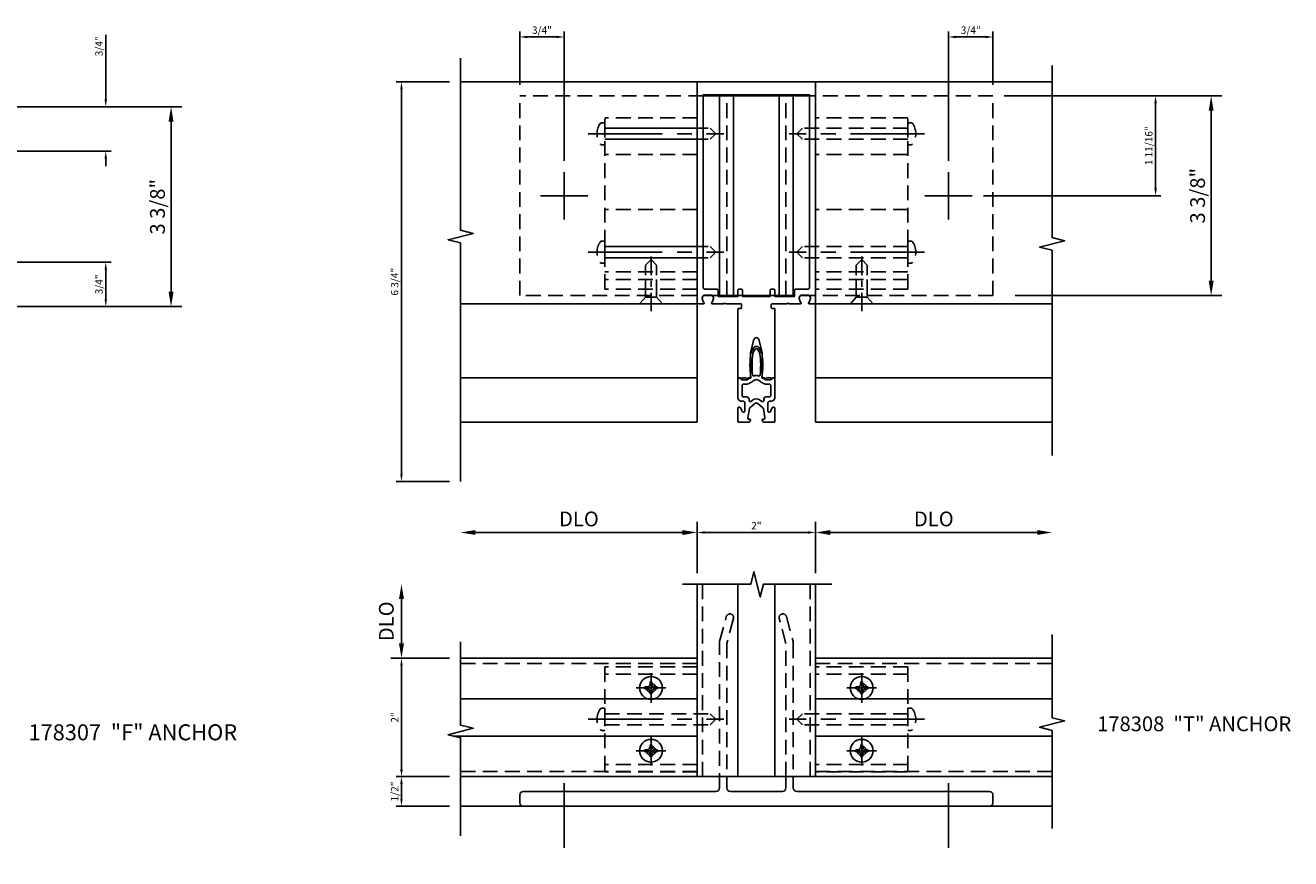
# Model space of a CAD drawing. Units: inches. Extents: x 0 to 151, y 0 to 89.
# Drawn here: x 53 to 75, y 53 to 67 of the extents above; entities that cross this region are included whole.
import ezdxf

# ---------------------------------------------------------------- set-up
doc = ezdxf.new("R2010")
doc.units = ezdxf.units.IN
doc.header["$MEASUREMENT"] = 0
doc.linetypes.add('CENTER', pattern=[2, 1.25, -0.25, 0.25, -0.25])
doc.linetypes.add('HIDDEN', pattern=[0.375, 0.25, -0.125])
doc.layers.get('0').update_dxf_attribs({"color": 4})
for name, color, linetype in [('CENTER', 1, 'CENTER'), ('DIME', 2, 'Continuous'), ('HIDDEN', 3, 'HIDDEN'), ('TEXT', 3, 'Continuous')]:
    doc.layers.add(name, color=color, linetype=linetype)
doc.styles.get("Standard").update_dxf_attribs({"font": 'arial.ttf'})
doc.dimstyles.new('EXT_ON-OFF', dxfattribs={"dimscale": 2, "dimtxt": 0.125, "dimasz": 0.125, "dimexe": 0.09, "dimexo": 0.1875, "dimgap": 0.05, "dimtad": 3, "dimdec": 5, "dimzin": 3, "dimdsep": 46, "dimlunit": 5, "dimtxsty": 'Standard', "dimcen": 0, "dimse2": 1, "dimadec": 0, "dimazin": 0, "dimtfac": 1, "dimtdec": 4, "dimtofl": 0, "dimtmove": 0, "dimatfit": 0, "dimfxl": 1, "dimfrac": 2, "dimtolj": 1, "dimtzin": 3, "dimarcsym": 0})
doc.dimstyles.new('EXT_ON-ON', dxfattribs={"dimtxt": 0.125, "dimasz": 0.125, "dimexe": 0.09, "dimexo": 0.1875, "dimgap": 0.05, "dimtad": 3, "dimdec": 5, "dimzin": 3, "dimdsep": 46, "dimlunit": 5, "dimtxsty": 'Standard', "dimcen": 0, "dimazin": 0, "dimtfac": 1, "dimtdec": 5, "dimtofl": 0, "dimtmove": 0, "dimatfit": 0, "dimfxl": 1, "dimfrac": 2, "dimtolj": 1, "dimtzin": 3, "dimarcsym": 0})
doc.dimstyles.new('EXT_ON-ON$0', dxfattribs={"dimtxt": 0.125, "dimasz": 0.125, "dimexe": 0.09, "dimexo": 0.1875, "dimgap": 0.05, "dimtad": 3, "dimdec": 5, "dimzin": 3, "dimdsep": 46, "dimlunit": 5, "dimtxsty": 'Standard', "dimcen": 0, "dimazin": 0, "dimtfac": 1, "dimtdec": 4, "dimtofl": 0, "dimtmove": 0, "dimatfit": 0, "dimfxl": 1, "dimfrac": 2, "dimtolj": 1, "dimtzin": 3, "dimarcsym": 0})
doc.dimstyles.new('EXT_ON-ONNL', dxfattribs={"dimscale": 2, "dimtxt": 0.125, "dimasz": 0.125, "dimexe": 0.09, "dimexo": 0.1875, "dimgap": 0.05, "dimtad": 3, "dimdec": 5, "dimzin": 3, "dimdsep": 46, "dimlunit": 5, "dimtxsty": 'Standard', "dimcen": 0, "dimadec": 0, "dimazin": 0, "dimtfac": 1, "dimtdec": 4, "dimtofl": 0, "dimtmove": 2, "dimatfit": 3, "dimfxl": 1, "dimfrac": 2, "dimtolj": 1, "dimtzin": 3, "dimarcsym": 0})

# ---------------------------------------------------------------- blocks, each defined once
blk = doc.blocks.new('*D87')
at = {"layer": 'DIME', "color": 0, "lineweight": -2, "transparency": 16777216}
for p, q in [((3.25, 4.415), (3.25, 6.599)), ((3.375, 6.509), (3.875, 6.509)), ((4, 5.702), (4, 6.599))]:
    blk.add_line(p, q, dxfattribs=at)
at = {"layer": 'DIME', "color": 0, "transparency": 16777216}
for points in [[(3.375, 6.53), (3.375, 6.488), (3.25, 6.509)], [(3.875, 6.53), (3.875, 6.488), (4, 6.509)]]:
    blk.add_solid(points, dxfattribs=at)
at = {"layer": 'DIME', "color": 0, "transparency": 16777216, "insert": (3.625, 6.624), "char_height": 0.125, "attachment_point": 5}
blk.add_mtext('\\A1;3/4"', dxfattribs=at)
blk = doc.blocks.new('*D88')
at = {"layer": 'DIME', "color": 0, "lineweight": -2, "transparency": 16777216}
for p, q in [((-4, 5.702), (-4, 6.599)), ((-3.375, 6.509), (-3.875, 6.509)), ((-3.25, 4.415), (-3.25, 6.599))]:
    blk.add_line(p, q, dxfattribs=at)
at = {"layer": 'DIME', "color": 0, "transparency": 16777216}
for points in [[(-3.875, 6.53), (-3.875, 6.488), (-4, 6.509)], [(-3.375, 6.53), (-3.375, 6.488), (-3.25, 6.509)]]:
    blk.add_solid(points, dxfattribs=at)
at = {"layer": 'DIME', "color": 0, "transparency": 16777216, "insert": (-3.625, 6.624), "char_height": 0.125, "attachment_point": 5}
blk.add_mtext('\\A1;3/4"', dxfattribs=at)
blk = doc.blocks.new('*D89')
at = {"layer": 'DIME', "color": 0, "lineweight": -2, "transparency": 16777216}
for p, q in [((-5.188, -5.987), (-6.09, -5.987)), ((-6, -6.112), (-6, -6.362)), ((-5.188, -6.487), (-6.09, -6.487))]:
    blk.add_line(p, q, dxfattribs=at)
at = {"layer": 'DIME', "color": 0, "transparency": 16777216}
for points in [[(-6.021, -6.112), (-5.979, -6.112), (-6, -5.987)], [(-6.021, -6.362), (-5.979, -6.362), (-6, -6.487)]]:
    blk.add_solid(points, dxfattribs=at)
at = {"layer": 'DIME', "color": 0, "transparency": 16777216, "insert": (-6.115, -6.237), "char_height": 0.125, "attachment_point": 5, "rotation": 90}
blk.add_mtext('\\A1;1/2"', dxfattribs=at)
blk = doc.blocks.new('*D90')
at = {"layer": 'DIME', "color": 0, "lineweight": -2, "transparency": 16777216}
for p, q in [((-5.188, -3.987), (-6.09, -3.987)), ((-6, -5.862), (-6, -4.112)), ((-5.188, -5.987), (-6.09, -5.987))]:
    blk.add_line(p, q, dxfattribs=at)
at = {"layer": 'DIME', "color": 0, "transparency": 16777216}
for points in [[(-6.021, -4.112), (-5.979, -4.112), (-6, -3.987)], [(-6.021, -5.862), (-5.979, -5.862), (-6, -5.987)]]:
    blk.add_solid(points, dxfattribs=at)
at = {"layer": 'DIME', "color": 0, "transparency": 16777216, "insert": (-6.113, -4.987), "char_height": 0.125, "attachment_point": 5, "rotation": 90}
blk.add_mtext('\\A1;2"', dxfattribs=at)
blk = doc.blocks.new('*D91')
at = {"layer": 'DIME', "color": 0, "lineweight": -2, "transparency": 16777216}
for p, q in [((-6, -3.737), (-6, -2.987)), ((-5.375, -3.987), (-6.18, -3.987))]:
    blk.add_line(p, q, dxfattribs=at)
at = {"layer": 'DIME', "color": 0, "transparency": 16777216}
for points in [[(-6.042, -2.987), (-5.958, -2.987), (-6, -2.737)], [(-6.042, -3.737), (-5.958, -3.737), (-6, -3.987)]]:
    blk.add_solid(points, dxfattribs=at)
at = {"layer": 'DIME', "color": 0, "transparency": 16777216, "insert": (-6.256, -3.362), "char_height": 0.25, "attachment_point": 5, "rotation": 90}
blk.add_mtext('\\A1;DLO', dxfattribs=at)
blk = doc.blocks.new('*D92')
at = {"layer": 'DIME', "color": 0, "lineweight": -2, "transparency": 16777216}
for p, q in [((4.188, 5.515), (6.84, 5.515)), ((6.75, 5.39), (6.75, 3.952)), ((3.838, 3.827), (6.84, 3.827))]:
    blk.add_line(p, q, dxfattribs=at)
at = {"layer": 'DIME', "color": 0, "transparency": 16777216}
for points in [[(6.729, 5.39), (6.771, 5.39), (6.75, 5.515)], [(6.729, 3.952), (6.771, 3.952), (6.75, 3.827)]]:
    blk.add_solid(points, dxfattribs=at)
at = {"layer": 'DIME', "color": 0, "transparency": 16777216, "insert": (6.635, 4.671), "char_height": 0.125, "attachment_point": 5, "rotation": 90}
blk.add_mtext('\\A1;1 11/16"', dxfattribs=at)
blk = doc.blocks.new('*D93')
at = {"layer": 'DIME', "color": 0, "lineweight": -2, "transparency": 16777216}
for p, q in [((-5.187, 5.75), (-6.09, 5.75)), ((-6, 5.625), (-6, -0.875)), ((-5.187, -1), (-6.09, -1))]:
    blk.add_line(p, q, dxfattribs=at)
at = {"layer": 'DIME', "color": 0, "transparency": 16777216}
for points in [[(-6.021, 5.625), (-5.979, 5.625), (-6, 5.75)], [(-6.021, -0.875), (-5.979, -0.875), (-6, -1)]]:
    blk.add_solid(points, dxfattribs=at)
at = {"layer": 'DIME', "color": 0, "transparency": 16777216, "insert": (-6.115, 2.375), "char_height": 0.125, "attachment_point": 5, "rotation": 90}
blk.add_mtext('\\A1;6 3/4"', dxfattribs=at)
blk = doc.blocks.new('*D94')
at = {"layer": 'DIME', "color": 0, "lineweight": -2, "transparency": 16777216}
for p, q in [((1, -2.362), (1, -1.682)), ((1.25, -1.862), (4.75, -1.862))]:
    blk.add_line(p, q, dxfattribs=at)
at = {"layer": 'DIME', "color": 0, "transparency": 16777216}
for points in [[(1.25, -1.821), (1.25, -1.904), (1, -1.862)], [(4.75, -1.821), (4.75, -1.904), (5, -1.862)]]:
    blk.add_solid(points, dxfattribs=at)
at = {"layer": 'DIME', "color": 0, "transparency": 16777216, "insert": (3, -1.633), "char_height": 0.25, "attachment_point": 5}
blk.add_mtext('\\A1;DLO', dxfattribs=at)
blk = doc.blocks.new('*D95')
at = {"layer": 'DIME', "color": 0, "lineweight": -2, "transparency": 16777216}
for p, q in [((-1, -2.362), (-1, -1.682)), ((-1.25, -1.862), (-4.75, -1.862))]:
    blk.add_line(p, q, dxfattribs=at)
at = {"layer": 'DIME', "color": 0, "transparency": 16777216}
for points in [[(-4.75, -1.821), (-4.75, -1.904), (-5, -1.862)], [(-1.25, -1.821), (-1.25, -1.904), (-1, -1.862)]]:
    blk.add_solid(points, dxfattribs=at)
at = {"layer": 'DIME', "color": 0, "transparency": 16777216, "insert": (-3, -1.633), "char_height": 0.25, "attachment_point": 5}
blk.add_mtext('\\A1;DLO', dxfattribs=at)
blk = doc.blocks.new('*D96')
at = {"layer": 'DIME', "color": 0, "lineweight": -2, "transparency": 16777216}
for p, q in [((-1, -2.55), (-1, -1.772)), ((-0.875, -1.862), (0.875, -1.862)), ((1, -2.55), (1, -1.772))]:
    blk.add_line(p, q, dxfattribs=at)
at = {"layer": 'DIME', "color": 0, "transparency": 16777216}
for points in [[(-0.875, -1.841), (-0.875, -1.883), (-1, -1.862)], [(0.875, -1.841), (0.875, -1.883), (1, -1.862)]]:
    blk.add_solid(points, dxfattribs=at)
at = {"layer": 'DIME', "color": 0, "transparency": 16777216, "insert": (0, -1.749), "char_height": 0.125, "attachment_point": 5}
blk.add_mtext('\\A1;2"', dxfattribs=at)
blk = doc.blocks.new('B178303-F')
for p, q in [((0.781, 0.35375), (-0.781, 0.35375)), ((-0.781, 0.35375), (-0.781, -1.41625)), ((0.781, 0.23), (-0.781, 0.23)), ((0.781, 0.35375), (0.781, -1.41625)), ((0.781, -1.2925), (-0.781, -1.2925)), ((0.781, -1.41625), (-0.781, -1.41625))]:
    blk.add_line(p, q)
for centre in [(0, 0), (0, -1.0625)]:
    blk.add_circle(centre, 0.077)
blk = doc.blocks.new('B178303-T')
for p, q in [((0, 0.781), (2.895, 0.781)), ((0, -0.781), (0, 0.781)), ((0.291, -0.781), (0.291, 0.781)), ((0.53, -0.781), (0.53, 0.781)), ((0.72, -0.781), (0.72, 0.781)), ((1.347, -0.781), (1.347, 0.781)), ((2.275, -0.781), (2.275, 0.781)), ((2.53, -0.781), (2.53, 0.781)), ((2.72, -0.781), (2.72, 0.781)), ((2.895, -0.781), (2.895, 0.781)), ((0, -0.781), (2.895, -0.781))]:
    blk.add_line(p, q)
at = {"layer": 'HIDDEN'}
for p, q in [((0.16, -0.781), (0.16, 0.781)), ((0.16, 0.091), (0, 0.091)), ((0.16, -0.091), (0, -0.091))]:
    blk.add_line(p, q, dxfattribs=at)
blk = doc.blocks.new('B178308-F')
for points in [[(0.625, 0.5), (0.625, 0.31, 0.414214), (0.685, 0.25), (3.94, 0.25, -0.414214), (4, 0.19), (4, 0.06, -0.414214), (3.94, 0), (-3.94, 0, -0.414214), (-4, 0.06), (-4, 0.19, -0.414214), (-3.94, 0.25), (-0.685, 0.25, 0.414214), (-0.625, 0.31), (-0.625, 0.5)], [(-0.5, 0.5), (-0.5, 0.31, 0.414214), (-0.44, 0.25), (0.44, 0.25, 0.414214), (0.5, 0.31), (0.5, 0.5)]]:
    blk.add_lwpolyline(points, format="xyb")
at = {"layer": 'HIDDEN'}
for points in [[(-0.625, 0.31), (-0.625, 2.75, -0.065543), (-0.621, 2.782), (-0.508, 3.204, -1), (-0.387, 3.171), (-0.5, 2.75), (-0.5, 0.31)], [(0.5, 0.5), (0.5, 2.75), (0.387, 3.171, -1), (0.508, 3.204), (0.621, 2.782, -0.065543), (0.625, 2.75), (0.625, 0.5)]]:
    blk.add_lwpolyline(points, format="xyb", dxfattribs=at)
blk = doc.blocks.new('B178308-T')
for p, q in [((0.9, 4.765), (-0.9, 4.765)), ((-0.625, 1.39), (-0.625, 4.765)), ((-0.385, 1.39), (-0.385, 4.765)), ((0.385, 1.39), (0.385, 4.765)), ((0.625, 1.39), (0.625, 4.765)), ((-0.313, 1.39), (-0.645, 1.39)), ((0.233, 1.39), (-0.233, 1.39)), ((0.645, 1.39), (0.313, 1.39))]:
    blk.add_line(p, q)
at = {"layer": 'HIDDEN'}
for p, q in [((-4, 1.39), (-4, 4.765)), ((-0.9, 4.765), (-4, 4.765)), ((-0.5, 1.39), (-0.5, 4.765)), ((0.5, 1.39), (0.5, 4.765)), ((4, 4.765), (0.9, 4.765)), ((4, 1.39), (4, 4.765)), ((-0.645, 1.39), (-4, 1.39)), ((-0.233, 1.39), (-0.313, 1.39)), ((0.313, 1.39), (0.233, 1.39)), ((4, 1.39), (0.645, 1.39))]:
    blk.add_line(p, q, dxfattribs=at)
blk = doc.blocks.new('B128930H')
for p, q in [((-0.102, 0.016), (-0.067, 0.016)), ((-0.102, 0.016), (-0.102, -0.016)), ((-0.016, 0.102), (-0.016, 0.067)), ((-0.016, 0.102), (0.016, 0.102)), ((0.016, 0.102), (0.016, 0.067)), ((0.067, 0.016), (0.102, 0.016)), ((0.102, 0.016), (0.102, -0.016)), ((-0.102, -0.016), (-0.067, -0.016)), ((-0.016, -0.067), (-0.016, -0.102)), ((-0.016, -0.102), (0.016, -0.102)), ((0.016, -0.067), (0.016, -0.102)), ((0.067, -0.016), (0.102, -0.016))]:
    blk.add_line(p, q)
blk.add_circle((0, 0), 0.193)
for centre, start, end in [((-0.067, 0.067), 270, 0), ((0.067, 0.067), 180, 270), ((-0.067, -0.067), 0, 89.9999), ((0.067, -0.067), 90, 180)]:
    blk.add_arc(centre, 0.051, start, end)
at = {"layer": 'CENTER'}
for p, q in [((0, 0.25), (0, -0.25)), ((-0.25, 0), (0.25, 0))]:
    blk.add_line(p, q, dxfattribs=at)
blk = doc.blocks.new('B128930')
for p, q in [((0, 0.192), (0.112, 0.095)), ((0, 0.192), (0, -0.192)), ((0.112, 0.095), (0.655, 0.095)), ((0.112, -0.095), (0.112, 0.095)), ((0.75, 0), (0.655, 0.095)), ((0, -0.192), (0.112, -0.095)), ((0.112, -0.095), (0.655, -0.095)), ((0.75, 0), (0.655, -0.095))]:
    blk.add_line(p, q)
at = {"layer": 'CENTER', "ltscale": 0.25}
blk.add_line((-0.125, 0), (0.875, 0), dxfattribs=at)
blk = doc.blocks.new('B128570')
for p, q in [((-0.057, 0.186), (0, 0.186)), ((0, 0.186), (0, -0.186)), ((0, 0.095), (1.78, 0.095)), ((1.875, 0), (1.78, 0.095)), ((-0.057, -0.186), (0, -0.186)), ((0, -0.095), (1.78, -0.095)), ((1.875, 0), (1.78, -0.095))]:
    blk.add_line(p, q)
for centre, radius, start, end in [((0.162, 0), 0.295, 142.702, 217.298), ((-0.057, 0.166), 0.02, 89.9999, 142.7021), ((-0.057, -0.166), 0.02, 217.2977, 270)]:
    blk.add_arc(centre, radius, start, end)
at = {"layer": 'CENTER'}
blk.add_line((-0.279, 0), (2.01, 0), dxfattribs=at)
blk = doc.blocks.new('B171300')
for points in [[(0.75, 0.285, -0.198912), (0.747, 0.277), (0.721, 0.251, 0.198912), (0.715, 0.237), (0.715, 0.163, 0.198912), (0.721, 0.149), (0.741, 0.129, -0.198912), (0.744, 0.121), (0.744, 0.106, 0.453546), (0.757, 0.094, -0.066292), (1.173, 0.094), (1.251, 0.05, -0.57735), (1.251, -0.05), (1.173, -0.094, -0.066292), (0.757, -0.094, 0.453546), (0.744, -0.106), (0.744, -0.121, -0.198912), (0.741, -0.129), (0.721, -0.149, 0.198912), (0.715, -0.163), (0.715, -0.237, 0.198912), (0.721, -0.251), (0.747, -0.277, -0.198912), (0.75, -0.285), (0.75, -0.301, -0.414214), (0.738, -0.313), (0.42, -0.313, -0.414214), (0.357, -0.25), (0.357, -0.226, 0.414214), (0.326, -0.195), (0.19, -0.195, 0.414214), (0.17, -0.215), (0.17, -0.223, 0.414214), (0.19, -0.243), (0.193, -0.243, -0.131652), (0.203, -0.246), (0.247, -0.271, -0.267949), (0.257, -0.288), (0.257, -0.293, -0.414214), (0.237, -0.313), (0.012, -0.313, -0.414214), (0, -0.301), (0, -0.133, -0.267949), (0.01, -0.116), (0.038, -0.1, -0.57735), (0.05, -0.106), (0.05, -0.127, 0.466308), (0.073, -0.146), (0.232, -0.118, 0.176327), (0.243, -0.112), (0.316, -0.025, 0.36397), (0.316, 0.025), (0.243, 0.112, 0.176327), (0.232, 0.118), (0.073, 0.146, 0.466308), (0.05, 0.127), (0.05, 0.106, -0.57735), (0.038, 0.1), (0.01, 0.116, -0.267949), (0, 0.133), (0, 0.301, -0.414214), (0.012, 0.313), (0.237, 0.313, -0.414214), (0.257, 0.293), (0.257, 0.288, -0.267949), (0.247, 0.271), (0.203, 0.246, -0.131652), (0.193, 0.243), (0.19, 0.243, 0.414214), (0.17, 0.223), (0.17, 0.215, 0.414214), (0.19, 0.195), (0.326, 0.195, 0.414214), (0.357, 0.226), (0.357, 0.25, -0.414214), (0.42, 0.313), (0.738, 0.313, -0.414214), (0.75, 0.301)], [(0.624, 0.242, -0.414214), (0.644, 0.222), (0.644, 0.173, 0.109518), (0.652, 0.14), (0.679, 0.08, 0.092094), (0.696, 0.057, -0.424958), (0.696, -0.057, 0.092094), (0.679, -0.08), (0.652, -0.14, 0.109518), (0.644, -0.173), (0.644, -0.222, -0.414214), (0.624, -0.242), (0.448, -0.242, -0.414214), (0.428, -0.222), (0.428, -0.164, 0.414214), (0.388, -0.124), (0.367, -0.124, -0.63707), (0.352, -0.092), (0.37, -0.071, 0.36397), (0.37, 0.071), (0.352, 0.092, -0.63707), (0.367, 0.124), (0.388, 0.124, 0.414214), (0.428, 0.164), (0.428, 0.222, -0.414214), (0.448, 0.242)], [(0.799, 0.064, -0.058411), (1.158, 0.061, -0.099915), (1.165, 0.058), (1.233, 0.019, -0.57735), (1.233, -0.019), (1.165, -0.058, -0.099915), (1.158, -0.061, -0.058411), (0.799, -0.064, -0.506706), (0.783, -0.036, 0.20965), (0.783, 0.036, -0.506706)]]:
    blk.add_lwpolyline(points, format="xyb", close=True)
blk = doc.blocks.new('B179202')
for points in [[(-0.98, 2), (-0.898, 2, 0.669376), (-0.887, 2.026, -0.199773), (-0.914, 2.089), (-0.914, 2.1, -0.414214), (-0.864, 2.15), (-0.776, 2.15, -0.414214), (-0.726, 2.1), (-0.726, 2.089, -0.199773), (-0.753, 2.026, 0.669376), (-0.742, 2), (-0.546, 2), (-0.531, 2.015), (-0.516, 2), (-0.263, 2, -0.414214), (-0.253, 1.99), (-0.253, 1.934, -0.414214), (-0.263, 1.924), (-0.303, 1.924, 0.414214), (-0.313, 1.914), (-0.313, 0.75), (-0.273, 0.75), (-0.258, 0.735), (-0.243, 0.75), (-0.17, 0.75), (-0.155, 0.735), (-0.14, 0.75), (-0.1, 0.75), (-0.1, 1.18), (-0.042, 1.398, -0.767327), (0.042, 1.398), (0.1, 1.18), (0.1, 0.75), (0.14, 0.75), (0.155, 0.735), (0.17, 0.75), (0.243, 0.75), (0.258, 0.735), (0.273, 0.75), (0.313, 0.75), (0.313, 1.914, 0.414214), (0.303, 1.924), (0.263, 1.924, -0.414214), (0.253, 1.934), (0.253, 1.99, -0.414214), (0.263, 2), (0.516, 2), (0.531, 2.015), (0.546, 2), (0.742, 2, 0.669376), (0.753, 2.026, -0.199773), (0.726, 2.089), (0.726, 2.1, -0.414214), (0.776, 2.15), (0.864, 2.15, -0.414214), (0.914, 2.1), (0.914, 2.089, -0.199773), (0.887, 2.026, 0.669376), (0.898, 2), (0.98, 2, 0.414214), (1, 2.02), (1, 5.75), (-1, 5.75), (-1, 2.02, 0.414214)], [(0.9, 2.28, -0.414214), (0.87, 2.25), (0.665, 2.25, 0.414214), (0.645, 2.23), (0.645, 2.125), (0.313, 2.125), (0.313, 2.23, 0.414214), (0.293, 2.25), (0.253, 2.25, 0.414214), (0.233, 2.23), (0.233, 2.125), (-0.233, 2.125), (-0.233, 2.23, 0.414214), (-0.253, 2.25), (-0.293, 2.25, 0.414214), (-0.313, 2.23), (-0.313, 2.125), (-0.645, 2.125), (-0.645, 2.23, 0.414214), (-0.665, 2.25), (-0.87, 2.25, -0.414214), (-0.9, 2.28), (-0.9, 5.53), (0.9, 5.53)]]:
    blk.add_lwpolyline(points, format="xyb", close=True)
at = {"rotation": 90}
blk.add_blockref('B171300', (0, 0), dxfattribs=at)
blk = doc.blocks.new('*D97')
at = {"layer": 'DIME', "color": 0, "lineweight": -2, "transparency": 16777216}
for p, q in [((4.375, 5.515), (7.869, 5.515)), ((7.689, 2.39), (7.689, 5.265)), ((4.375, 2.14), (7.869, 2.14))]:
    blk.add_line(p, q, dxfattribs=at)
at = {"layer": 'DIME', "color": 0, "transparency": 16777216}
for points in [[(7.648, 5.265), (7.731, 5.265), (7.689, 5.515)], [(7.648, 2.39), (7.731, 2.39), (7.689, 2.14)]]:
    blk.add_solid(points, dxfattribs=at)
at = {"layer": 'DIME', "color": 0, "transparency": 16777216, "insert": (7.46, 3.827), "char_height": 0.25, "attachment_point": 5, "rotation": 90}
blk.add_mtext('\\A1;3 3/8"', dxfattribs=at)
blk = doc.blocks.new('*D75')
at = {"layer": 'DIME', "color": 0, "lineweight": -2, "transparency": 16777216}
for p, q in [((5.75, 5.353), (5.75, 6.724)), ((5.875, 6.634), (6.375, 6.634)), ((6.5, 5.702), (6.5, 6.724))]:
    blk.add_line(p, q, dxfattribs=at)
at = {"layer": 'DIME', "color": 0, "transparency": 16777216}
for points in [[(5.875, 6.655), (5.875, 6.613), (5.75, 6.634)], [(6.375, 6.655), (6.375, 6.613), (6.5, 6.634)]]:
    blk.add_solid(points, dxfattribs=at)
at = {"layer": 'DIME', "color": 0, "transparency": 16777216, "insert": (6.125, 6.749), "char_height": 0.125, "attachment_point": 5}
blk.add_mtext('\\A1;3/4"', dxfattribs=at)
blk = doc.blocks.new('*D76')
at = {"layer": 'DIME', "color": 0, "lineweight": -2, "transparency": 16777216}
for p, q in [((-1.188, -5.987), (-3.09, -5.987)), ((-3, -6.112), (-3, -6.362)), ((0.188, -6.487), (-3.09, -6.487))]:
    blk.add_line(p, q, dxfattribs=at)
at = {"layer": 'DIME', "color": 0, "transparency": 16777216}
for points in [[(-3.021, -6.112), (-2.979, -6.112), (-3, -5.987)], [(-3.021, -6.362), (-2.979, -6.362), (-3, -6.487)]]:
    blk.add_solid(points, dxfattribs=at)
at = {"layer": 'DIME', "color": 0, "transparency": 16777216, "insert": (-3.115, -6.237), "char_height": 0.125, "attachment_point": 5, "rotation": 90}
blk.add_mtext('\\A1;1/2"', dxfattribs=at)
blk = doc.blocks.new('*D77')
at = {"layer": 'DIME', "color": 0, "lineweight": -2, "transparency": 16777216}
for p, q in [((-1.188, -3.987), (-3.09, -3.987)), ((-3, -5.862), (-3, -4.112)), ((-1.188, -5.987), (-3.09, -5.987))]:
    blk.add_line(p, q, dxfattribs=at)
at = {"layer": 'DIME', "color": 0, "transparency": 16777216}
for points in [[(-3.021, -4.112), (-2.979, -4.112), (-3, -3.987)], [(-3.021, -5.862), (-2.979, -5.862), (-3, -5.987)]]:
    blk.add_solid(points, dxfattribs=at)
at = {"layer": 'DIME', "color": 0, "transparency": 16777216, "insert": (-3.113, -4.987), "char_height": 0.125, "attachment_point": 5, "rotation": 90}
blk.add_mtext('\\A1;2"', dxfattribs=at)
blk = doc.blocks.new('*D78')
at = {"layer": 'DIME', "color": 0, "lineweight": -2, "transparency": 16777216}
for p, q in [((-3, -3.737), (-3, -2.987)), ((-1.375, -3.987), (-3.18, -3.987))]:
    blk.add_line(p, q, dxfattribs=at)
at = {"layer": 'DIME', "color": 0, "transparency": 16777216}
for points in [[(-3.042, -2.987), (-2.958, -2.987), (-3, -2.737)], [(-3.042, -3.737), (-2.958, -3.737), (-3, -3.987)]]:
    blk.add_solid(points, dxfattribs=at)
at = {"layer": 'DIME', "color": 0, "transparency": 16777216, "insert": (-3.256, -3.362), "char_height": 0.25, "attachment_point": 5, "rotation": 90}
blk.add_mtext('\\A1;DLO', dxfattribs=at)
blk = doc.blocks.new('*D79')
at = {"layer": 'DIME', "color": 0, "lineweight": -2, "transparency": 16777216}
for p, q in [((9.25, 5.64), (9.25, 6.732)), ((6.688, 5.515), (9.34, 5.515)), ((6.338, 4.765), (9.34, 4.765)), ((9.25, 4.64), (9.25, 4.515))]:
    blk.add_line(p, q, dxfattribs=at)
at = {"layer": 'DIME', "color": 0, "transparency": 16777216}
for points in [[(9.229, 5.64), (9.271, 5.64), (9.25, 5.515)], [(9.229, 4.64), (9.271, 4.64), (9.25, 4.765)]]:
    blk.add_solid(points, dxfattribs=at)
at = {"layer": 'DIME', "color": 0, "transparency": 16777216, "insert": (9.135, 6.538), "char_height": 0.125, "attachment_point": 5, "rotation": 90}
blk.add_mtext('\\A1;3/4"', dxfattribs=at)
blk = doc.blocks.new('*D80')
at = {"layer": 'DIME', "color": 0, "lineweight": -2, "transparency": 16777216}
for p, q in [((-1.188, 5.75), (-3.09, 5.75)), ((-3, 5.625), (-3, -0.875)), ((-1.188, -1), (-3.09, -1))]:
    blk.add_line(p, q, dxfattribs=at)
at = {"layer": 'DIME', "color": 0, "transparency": 16777216}
for points in [[(-3.021, 5.625), (-2.979, 5.625), (-3, 5.75)], [(-3.021, -0.875), (-2.979, -0.875), (-3, -1)]]:
    blk.add_solid(points, dxfattribs=at)
at = {"layer": 'DIME', "color": 0, "transparency": 16777216, "insert": (-3.115, 2.375), "char_height": 0.125, "attachment_point": 5, "rotation": 90}
blk.add_mtext('\\A1;6 3/4"', dxfattribs=at)
blk = doc.blocks.new('*D81')
at = {"layer": 'DIME', "color": 0, "lineweight": -2, "transparency": 16777216}
for p, q in [((1, -2.362), (1, -1.682)), ((1.25, -1.862), (7.25, -1.862))]:
    blk.add_line(p, q, dxfattribs=at)
at = {"layer": 'DIME', "color": 0, "transparency": 16777216}
for points in [[(1.25, -1.821), (1.25, -1.904), (1, -1.862)], [(7.25, -1.821), (7.25, -1.904), (7.5, -1.862)]]:
    blk.add_solid(points, dxfattribs=at)
at = {"layer": 'DIME', "color": 0, "transparency": 16777216, "insert": (4.25, -1.633), "char_height": 0.25, "attachment_point": 5}
blk.add_mtext('\\A1;DLO', dxfattribs=at)
blk = doc.blocks.new('*D82')
at = {"layer": 'DIME', "color": 0, "lineweight": -2, "transparency": 16777216}
for p, q in [((-1, -2.55), (-1, -1.772)), ((-0.875, -1.862), (0.875, -1.862)), ((1, -2.55), (1, -1.772))]:
    blk.add_line(p, q, dxfattribs=at)
at = {"layer": 'DIME', "color": 0, "transparency": 16777216}
for points in [[(-0.875, -1.841), (-0.875, -1.883), (-1, -1.862)], [(0.875, -1.841), (0.875, -1.883), (1, -1.862)]]:
    blk.add_solid(points, dxfattribs=at)
at = {"layer": 'DIME', "color": 0, "transparency": 16777216, "insert": (0, -1.749), "char_height": 0.125, "attachment_point": 5}
blk.add_mtext('\\A1;2"', dxfattribs=at)
blk = doc.blocks.new('B178303F')
for p, q in [((0.781, 0.35375), (-0.781, 0.35375)), ((-0.781, 0.35375), (-0.781, -1.41625)), ((0.781, 0.23), (-0.781, 0.23)), ((0.781, 0.35375), (0.781, -1.41625)), ((0.781, -1.2925), (-0.781, -1.2925)), ((0.781, -1.41625), (-0.781, -1.41625))]:
    blk.add_line(p, q)
for centre in [(0, 0), (0, -1.0625)]:
    blk.add_circle(centre, 0.077)
blk = doc.blocks.new('B178303T')
for p, q in [((0, 0.781), (2.895, 0.781)), ((0, -0.781), (0, 0.781)), ((0.291, -0.781), (0.291, 0.781)), ((0.53, -0.781), (0.53, 0.781)), ((0.72, -0.781), (0.72, 0.781)), ((1.347, -0.781), (1.347, 0.781)), ((2.275, -0.781), (2.275, 0.781)), ((2.53, -0.781), (2.53, 0.781)), ((2.72, -0.781), (2.72, 0.781)), ((2.895, -0.781), (2.895, 0.781)), ((0, -0.781), (2.895, -0.781))]:
    blk.add_line(p, q)
at = {"layer": 'HIDDEN'}
for p, q in [((0.16, -0.781), (0.16, 0.781)), ((0.16, 0.091), (0, 0.091)), ((0.16, -0.091), (0, -0.091))]:
    blk.add_line(p, q, dxfattribs=at)
blk = doc.blocks.new('*D83')
at = {"layer": 'DIME', "color": 0, "lineweight": -2, "transparency": 16777216}
for p, q in [((3.25, 2.303), (3.25, -0.736)), ((6.5, 1.952), (6.5, -0.736)), ((6.375, -0.646), (3.375, -0.646))]:
    blk.add_line(p, q, dxfattribs=at)
at = {"layer": 'DIME', "color": 0, "transparency": 16777216}
for points in [[(3.375, -0.625), (3.375, -0.666), (3.25, -0.646)], [(6.375, -0.625), (6.375, -0.666), (6.5, -0.646)]]:
    blk.add_solid(points, dxfattribs=at)
at = {"layer": 'DIME', "color": 0, "transparency": 16777216, "insert": (4.875, -0.531), "char_height": 0.125, "attachment_point": 5}
blk.add_mtext('\\A1;3 1/4"', dxfattribs=at)
blk = doc.blocks.new('*D84')
at = {"layer": 'DIME', "color": 0, "lineweight": -2, "transparency": 16777216}
for p, q in [((3.838, 2.89), (9.34, 2.89)), ((9.25, 2.765), (9.25, 2.265)), ((6.688, 2.14), (9.34, 2.14))]:
    blk.add_line(p, q, dxfattribs=at)
at = {"layer": 'DIME', "color": 0, "transparency": 16777216}
for points in [[(9.229, 2.765), (9.271, 2.765), (9.25, 2.89)], [(9.229, 2.265), (9.271, 2.265), (9.25, 2.14)]]:
    blk.add_solid(points, dxfattribs=at)
at = {"layer": 'DIME', "color": 0, "transparency": 16777216, "insert": (9.135, 2.515), "char_height": 0.125, "attachment_point": 5, "rotation": 90}
blk.add_mtext('\\A1;3/4"', dxfattribs=at)
blk = doc.blocks.new('B178307T')
for p, q in [((-1, 1.39), (-1, 4.765)), ((-0.625, 1.39), (-0.625, 4.765)), ((-0.385, 1.39), (-0.385, 4.765)), ((0.385, 1.39), (0.385, 4.765)), ((0.625, 1.39), (0.625, 4.765))]:
    blk.add_line(p, q)
at = {"ltscale": 0.25}
for p, q in [((-0.9, 4.765), (0.9, 4.765)), ((-0.645, 1.39), (-0.313, 1.39)), ((-0.233, 1.39), (0.233, 1.39)), ((0.313, 1.39), (0.645, 1.39))]:
    blk.add_line(p, q, dxfattribs=at)
at = {"layer": 'HIDDEN'}
for p, q in [((-1, 4.765), (-0.9, 4.765)), ((-0.5, 1.39), (-0.5, 4.765)), ((0.5, 1.39), (0.5, 4.765)), ((0.9, 4.765), (6.5, 4.765)), ((6.5, 1.39), (6.5, 4.765)), ((-1, 1.39), (-0.645, 1.39)), ((0.645, 1.39), (6.5, 1.39))]:
    blk.add_line(p, q, dxfattribs=at)
at = {"layer": 'HIDDEN', "ltscale": 0.25}
for p, q in [((-0.313, 1.39), (-0.233, 1.39)), ((0.233, 1.39), (0.313, 1.39))]:
    blk.add_line(p, q, dxfattribs=at)
blk = doc.blocks.new('B178307F')
for p, q in [((-0.625, 0), (-0.625, -0.19)), ((-0.438, -0.19), (-0.438, 0)), ((0.437, 0), (0.437, -0.19)), ((0.625, -0.19), (0.625, 0)), ((-1, -0.31), (-1, -0.44)), ((-0.685, -0.25), (-0.94, -0.25)), ((0.377, -0.25), (-0.378, -0.25)), ((6.44, -0.25), (0.685, -0.25)), ((6.5, -0.44), (6.5, -0.31)), ((-0.94, -0.5), (6.44, -0.5))]:
    blk.add_line(p, q)
for centre, start, end in [((-0.685, -0.19), 270, 0), ((-0.378, -0.19), 180, 270), ((0.377, -0.19), 270, 0), ((0.685, -0.19), 180, 270), ((-0.94, -0.31), 90, 180), ((6.44, -0.31), 0, 90), ((-0.94, -0.44), 180, 270), ((6.44, -0.44), 270, 360)]:
    blk.add_arc(centre, 0.06, start, end)
at = {"layer": 'HIDDEN'}
for p, q in [((0.397, 2.478), (0.437, 2.25)), ((0.623, 2.283), (0.583, 2.511)), ((0.437, 2.25), (0.437, 0)), ((0.625, 0), (0.625, 2.261)), ((-0.581, 1.397), (-0.623, 1.158)), ((-0.438, 1.125), (-0.395, 1.364)), ((-0.625, 1.136), (-0.625, 0)), ((-0.438, 0), (-0.438, 1.125))]:
    blk.add_line(p, q, dxfattribs=at)
for centre, radius, start, end in [((0.49, 2.495), 0.0942, 10, 190), ((0.5, 2.261), 0.125, 360, 10), ((-0.488, 1.38), 0.0942, 350, 170), ((-0.5, 1.136), 0.125, 170, 180)]:
    blk.add_arc(centre, radius, start, end, dxfattribs=at)
blk = doc.blocks.new('B128407')
for p, q in [((-0.026, 0.213), (0, 0.213)), ((0, 0.213), (0, -0.212)), ((0, 0.095), (0.312, 0.095)), ((0.312, 0.095), (0.437, 0.065)), ((0.437, 0.065), (0.437, -0.065)), ((-0.026, -0.212), (0, -0.212)), ((0, -0.095), (0.312, -0.095)), ((0.312, -0.095), (0.437, -0.065))]:
    blk.add_line(p, q)
for centre, radius, start, end in [((0.388, 0), 0.513, 161.9751, 198.025), ((-0.026, 0.135), 0.078, 90, 161.9751), ((-0.026, -0.134), 0.078, 198.025, 270)]:
    blk.add_arc(centre, radius, start, end)
at = {"layer": 'CENTER'}
blk.add_line((-0.25, 0), (0.562, 0), dxfattribs=at)
blk = doc.blocks.new('*D85')
at = {"layer": 'DIME', "color": 0, "lineweight": -2, "transparency": 16777216}
for p, q in [((-1.25, 6.633), (-1.375, 6.633)), ((-1.125, 5.374), (-1.125, 6.723)), ((-1, 5.938), (-1, 6.723)), ((-0.875, 6.633), (-0.372, 6.633))]:
    blk.add_line(p, q, dxfattribs=at)
at = {"layer": 'DIME', "color": 0, "transparency": 16777216}
for points in [[(-1.25, 6.654), (-1.25, 6.612), (-1.125, 6.633)], [(-0.875, 6.654), (-0.875, 6.612), (-1, 6.633)]]:
    blk.add_solid(points, dxfattribs=at)
at = {"layer": 'DIME', "color": 0, "transparency": 16777216, "insert": (-0.561, 6.748), "char_height": 0.125, "attachment_point": 5}
blk.add_mtext('\\A1;1/8"', dxfattribs=at)
blk = doc.blocks.new('FATTACH')
at = {"layer": 'TEXT', "color": 7}
for p, q in [((-0.259, 0.21), (0.259, 0.21)), ((-0.259, 0.21), (-0.259, -0.21)), ((0.259, 0.21), (0.259, -0.21)), ((-0.259, -0.21), (0.259, -0.21))]:
    blk.add_line(p, q, dxfattribs=at)
at = {"layer": 'TEXT', "color": 3}
blk.add_text('FA', height=0.25, dxfattribs=at).set_placement((-0.211, -0.116))
blk = doc.blocks.new('*D86')
at = {"layer": 'DIME', "color": 0, "lineweight": -2, "transparency": 16777216}
for p, q in [((6.875, 5.515), (10.534, 5.515)), ((10.354, 2.39), (10.354, 5.265)), ((6.875, 2.14), (10.534, 2.14))]:
    blk.add_line(p, q, dxfattribs=at)
at = {"layer": 'DIME', "color": 0, "transparency": 16777216}
for points in [[(10.312, 5.265), (10.396, 5.265), (10.354, 5.515)], [(10.312, 2.39), (10.396, 2.39), (10.354, 2.14)]]:
    blk.add_solid(points, dxfattribs=at)
at = {"layer": 'DIME', "color": 0, "transparency": 16777216, "insert": (10.124, 3.827), "char_height": 0.25, "attachment_point": 5, "rotation": 90}
blk.add_mtext('\\A1;3 3/8"', dxfattribs=at)
blk = doc.blocks.new('S179AM02A')
for p, q in [((-5, 5.75), (-1, 5.75)), ((-1, 5.75), (-1, 0)), ((1, 5.75), (5, 5.75)), ((1, 0), (1, 5.75)), ((-1, 2), (-4.999998, 2)), ((1, 2), (4.999998, 2)), ((-1, 0.75), (-5, 0.75)), ((5, 0.75), (1, 0.75)), ((-1, 0), (-5, 0)), ((5, 0), (1, 0)), ((-1, -5.987209), (-1, -2.737209)), ((-0.313, -5.987209), (-0.313, -2.737209)), ((0.313, -5.987209), (0.313, -2.737209)), ((1, -5.987209), (1, -2.737209)), ((-1, -3.987209), (-5, -3.987209)), ((1, -3.987209), (5, -3.987209)), ((-1, -4.674209), (-4.999998, -4.674209)), ((1, -4.674209), (4.999998, -4.674209)), ((-1, -5.300209), (-5.122964, -5.300209)), ((1, -5.300209), (4.999998, -5.300209)), ((-1, -5.987209), (-5, -5.987209)), ((1, -5.987209), (-1, -5.987209)), ((1, -5.987209), (5, -5.987209)), ((-3.94, -6.487209), (-4.999998, -6.487209)), ((3.94, -6.487209), (4.999998, -6.487209))]:
    blk.add_line(p, q)
for points in [[(-5, -1.0005), (-5, 3.03125), (-5.212215, 3.084319), (-4.7878, 3.19187), (-5.000016, 3.244938), (-5.000016, 6.151188)], [(5, -0.563), (5, 2.90625), (4.787785, 2.959319), (5.2122, 3.06687), (4.999984, 3.119938), (4.999984, 6.026188)], [(-1.25, -2.737209), (-0.09375, -2.737209), (-0.040681, -2.524993), (0.06687, -2.949408), (0.119938, -2.737193), (1.276188, -2.737193)], [(4.999998, -6.862209), (4.999998, -5.205959), (4.787783, -5.15289), (5.212198, -5.045339), (4.999982, -4.99227), (4.999982, -3.58602)], [(-4.999998, -6.987209), (-4.999998, -5.330959), (-5.212213, -5.27789), (-4.787798, -5.170339), (-5.000014, -5.11727), (-5.000014, -3.71102)]]:
    blk.add_lwpolyline(points)
at = {"layer": 'CENTER'}
for p, q in [((-3.25, 4.2275), (-3.25, 3.4275)), ((3.25, 4.2275), (3.25, 3.4275)), ((-3.65, 3.8275), (-2.85, 3.8275)), ((3.65, 3.8275), (2.85, 3.8275)), ((-3.25, -7.187026), (-3.25, -6.094461)), ((3.25, -7.187026), (3.25, -6.094461))]:
    blk.add_line(p, q, dxfattribs=at)
at = {"layer": 'HIDDEN'}
for p, q in [((-0.91, -5.987209), (-0.91, -2.737209)), ((0.91, -5.987209), (0.91, -2.737209)), ((-1, -4.077209), (-5, -4.077209)), ((1, -4.077209), (5, -4.077209)), ((-1, -5.897209), (-5, -5.897209)), ((1, -5.897209), (5, -5.897209))]:
    blk.add_line(p, q, dxfattribs=at)
for name, p in [('B179202', (0, 0)), ('B178308-T', (0, 0.75)), ('B178308-F', (0, -6.487209)), ('B128930H', (-1.781, -4.487209)), ('B128930H', (1.781, -4.487209)), ('B128930H', (-1.781, -5.549709)), ('B128930H', (1.781, -5.549709))]:
    blk.add_blockref(name, p)
at = {"layer": 'HIDDEN', "rotation": 90}
for name, p in [('B178303-T', (-1.781, 2.25)), ('B178303-T', (1.781, 2.25)), ('B128930', (-1.781, 2)), ('B128930', (1.781, 2))]:
    blk.add_blockref(name, p, dxfattribs=at)
at = {"layer": 'HIDDEN'}
for name, p in [('B128570', (-2.562, 4.875)), ('B128570', (-2.562, 2.875)), ('B178303-F', (-1.781, -4.487209)), ('B178303-F', (1.781, -4.487209)), ('B128570', (-2.562, -5.018459))]:
    blk.add_blockref(name, p, dxfattribs=at)
at = {"layer": 'HIDDEN', "xscale": -1}
for p in [(2.562, 4.875), (2.562, 2.875), (2.562, -5.018459)]:
    blk.add_blockref('B128570', p, dxfattribs=at)
at = {"layer": 'DIME'}
for base, p1, p2, picture, middle in [((-4, 6.509251), (-3.25, 4.2275), (-4, 5.515), '*D88', (-3.625, 6.623925)), ((4, 6.509251), (3.25, 4.2275), (4, 5.515), '*D87', (3.625, 6.623925)), ((1, -1.862209), (-1, -2.737209), (1, -2.737209), '*D96', (0, -1.749453))]:
    dim = blk.add_linear_dim(base=base, p1=p1, p2=p2, dimstyle='EXT_ON-ON', override={"dimpost": '"'}, dxfattribs=at)
    dim.commit()
    dim.dimension.update_dxf_attribs({"geometry": picture, "text_midpoint": middle})
for base, p1, p2, dimstyle, override, picture, middle in [((-5.999998, -1.0005), (-5, 5.75), (-5, -1.0005), 'EXT_ON-ON', {"dimpost": '"'}, '*D93', (-6.114672, 2.37475)), ((6.749998, 3.8275), (4, 5.515), (3.65, 3.8275), 'EXT_ON-ON', {"dimpost": '"'}, '*D92', (6.635366, 4.67125)), ((7.689194, 5.515), (4, 2.14), (4, 5.515), 'EXT_ON-ON$0', {"dimscale": 2, "dimpost": '"', "dimtdec": 5}, '*D97', (7.459845, 3.8275)), ((-5.999998, -3.987209), (-5, -5.987209), (-5, -3.987209), 'EXT_ON-ON', {"dimpost": '"'}, '*D90', (-6.112754, -4.987209)), ((-5.999998, -6.487209), (-5, -5.987209), (-5, -6.487209), 'EXT_ON-ON', {"dimpost": '"'}, '*D89', (-6.11463, -6.237209))]:
    dim = blk.add_linear_dim(base=base, p1=p1, p2=p2, angle=90, dimstyle=dimstyle, override=override, dxfattribs=at)
    dim.commit()
    dim.dimension.update_dxf_attribs({"geometry": picture, "text_midpoint": middle})
for base, p1, p2, picture, middle in [((-4.999998, -1.862209), (-1, -2.737209), (-4.999998, -3.737209), '*D95', (-2.999999, -1.63286)), ((4.999998, -1.862209), (1, -2.737209), (4.999998, -3.737209), '*D94', (2.999999, -1.63286))]:
    dim = blk.add_linear_dim(base=base, p1=p1, p2=p2, text='DLO', dimstyle='EXT_ON-OFF', override={"dimpost": '"'}, dxfattribs=at)
    dim.commit()
    dim.dimension.update_dxf_attribs({"geometry": picture, "text_midpoint": middle})
dim = blk.add_linear_dim(base=(-5.999998, -2.737209), p1=(-5, -3.987209), p2=(-1.25, -2.737209), angle=90, text='DLO', dimstyle='EXT_ON-ONNL', override={"dimpost": '"', "dimse2": 1}, dxfattribs=at)
dim.commit()
dim.dimension.update_dxf_attribs({"geometry": '*D91', "text_midpoint": (-6.256196, -3.362209), "dimtype": 160})
blk = doc.blocks.new('S179AM08A')
for p, q in [((1, 5.75), (7.5, 5.75)), ((1, 0), (1, 5.75)), ((1, 2), (7.499998, 2)), ((7.5, 0.75), (1, 0.75)), ((7.5, 0), (1, 0)), ((-1, -5.987209), (-1, -2.737209)), ((-0.313, -5.987209), (-0.313, -2.737209)), ((0.313, -5.987209), (0.313, -2.737209)), ((1, -5.987209), (1, -2.737209)), ((1, -3.987209), (7.5, -3.987209)), ((1, -4.674209), (7.499998, -4.674209)), ((1, -5.300209), (7.499998, -5.300209)), ((1, -5.987209), (-1, -5.987209)), ((1, -5.987209), (7.5, -5.987209)), ((6.44, -6.487209), (7.499998, -6.487209))]:
    blk.add_line(p, q)
for points in [[(7.5, -0.438), (7.5, 3.409323), (7.287785, 3.462392), (7.7122, 3.569943), (7.499984, 3.623011), (7.499984, 6.151188)], [(-1.25, -2.737209), (-0.09375, -2.737209), (-0.040681, -2.524993), (0.06687, -2.949408), (0.119938, -2.737193), (1.276188, -2.737193)], [(7.499998, -6.862209), (7.499998, -5.205959), (7.287783, -5.15289), (7.712198, -5.045339), (7.499982, -4.99227), (7.499982, -3.58602)]]:
    blk.add_lwpolyline(points)
at = {"layer": 'CENTER'}
for p, q in [((5.75, 5.165), (5.75, 4.365)), ((6.15, 4.765), (5.35, 4.765)), ((3.25, 3.29), (3.25, 2.49)), ((3.65, 2.89), (2.85, 2.89)), ((3.25, -7.187026), (3.25, -6.094461)), ((5.75, -7.187026), (5.75, -6.094461))]:
    blk.add_line(p, q, dxfattribs=at)
at = {"layer": 'HIDDEN'}
for p, q in [((-0.91, -5.987209), (-0.91, -2.737209)), ((0.91, -5.987209), (0.91, -2.737209)), ((1, -4.077209), (7.5, -4.077209)), ((1, -5.897209), (7.5, -5.897209))]:
    blk.add_line(p, q, dxfattribs=at)
at = {"layer": 'TEXT'}
blk.add_line((-1.33448, 4.686898), (-1.600672, 4.325367), dxfattribs=at)
blk.add_solid([(-1.361323, 4.706662), (-1.307638, 4.667135), (-1.215898, 4.847952)], dxfattribs=at)
for name, p in [('B179202', (0, 0)), ('B178307T', (0, 0.75)), ('B128407', (-1.125, 5)), ('FATTACH', (-1.859789, 4.115042)), ('B128407', (-1.125, 2.75)), ('B178307F', (0, -5.987209)), ('B128930H', (1.781, -4.455959)), ('B128407', (-1.125, -4.987209)), ('B128930H', (1.781, -5.518459))]:
    blk.add_blockref(name, p)
at = {"layer": 'HIDDEN', "rotation": 90}
for name, p in [('B178303T', (1.781, 2.25)), ('B128930', (1.781, 2))]:
    blk.add_blockref(name, p, dxfattribs=at)
at = {"layer": 'HIDDEN', "xscale": -1}
for name, p in [('B128570', (2.562, 4.875)), ('B128570', (2.562, 2.875)), ('B178303F', (1.781, -4.455959)), ('B128570', (2.562, -4.987209))]:
    blk.add_blockref(name, p, dxfattribs=at)
at = {"layer": 'DIME'}
for base, p1, p2, picture, middle in [((-1, 6.632993), (-1.125, 5.1865), (-1, 5.75), '*D85', (-0.56123, 6.747625)), ((6.5, 6.634251), (5.75, 5.165), (6.5, 5.515), '*D75', (6.125, 6.748925)), ((3.25, -0.645605), (6.5, 2.14), (3.25, 2.49), '*D83', (4.875, -0.530931)), ((1, -1.862209), (-1, -2.737209), (1, -2.737209), '*D82', (0, -1.749453))]:
    dim = blk.add_linear_dim(base=base, p1=p1, p2=p2, dimstyle='EXT_ON-ON', override={"dimpost": '"'}, dxfattribs=at)
    dim.commit()
    dim.dimension.update_dxf_attribs({"geometry": picture, "text_midpoint": middle})
dim = blk.add_linear_dim(base=(9.249998, 4.765), p1=(6.5, 5.515), p2=(6.15, 4.765), angle=90, dimstyle='EXT_ON-ON', override={"dimpost": '"'}, dxfattribs=at)
dim.commit()
dim.dimension.update_dxf_attribs({"geometry": '*D79', "text_midpoint": (9.249998, 6.537619), "dimtype": 160})
for base, p1, p2, dimstyle, override, picture, middle in [((-3.000002, -1), (-1, 5.75), (-1, -1), 'EXT_ON-ON', {"dimpost": '"'}, '*D80', (-3.114676, 2.375)), ((10.353836, 5.515), (6.5, 2.14), (6.5, 5.515), 'EXT_ON-ON$0', {"dimscale": 2, "dimpost": '"', "dimtdec": 5}, '*D86', (10.124487, 3.8275)), ((9.249998, 2.14), (3.65, 2.89), (6.5, 2.14), 'EXT_ON-ON', {"dimpost": '"'}, '*D84', (9.135324, 2.515)), ((-3.000002, -3.987209), (-1, -5.987209), (-1, -3.987209), 'EXT_ON-ON', {"dimpost": '"'}, '*D77', (-3.112758, -4.987209)), ((-3.000002, -6.487209), (-1, -5.987209), (0.375, -6.487209), 'EXT_ON-ON', {"dimpost": '"'}, '*D76', (-3.114633, -6.237209))]:
    dim = blk.add_linear_dim(base=base, p1=p1, p2=p2, angle=90, dimstyle=dimstyle, override=override, dxfattribs=at)
    dim.commit()
    dim.dimension.update_dxf_attribs({"geometry": picture, "text_midpoint": middle})
dim = blk.add_linear_dim(base=(7.499998, -1.862209), p1=(1, -2.737209), p2=(7.499998, -3.737209), text='DLO', dimstyle='EXT_ON-OFF', override={"dimpost": '"'}, dxfattribs=at)
dim.commit()
dim.dimension.update_dxf_attribs({"geometry": '*D81', "text_midpoint": (4.249999, -1.63286)})
dim = blk.add_linear_dim(base=(-3.000002, -2.737209), p1=(-1, -3.987209), p2=(-1.25, -2.737209), angle=90, text='DLO', dimstyle='EXT_ON-ONNL', override={"dimpost": '"', "dimse2": 1}, dxfattribs=at)
dim.commit()
dim.dimension.update_dxf_attribs({"geometry": '*D78', "text_midpoint": (-3.2562, -3.362209), "dimtype": 160})

msp = doc.modelspace()

# ---------------------------------------------------------------- block references
at = {"ltscale": 0.25}
for name, p in [('S179AM08A', (45.317274, 59.831147)), ('S179AM02A', (65.566838, 60.016749))]:
    msp.add_blockref(name, p, dxfattribs=at)

# ---------------------------------------------------------------- texts
at = {"layer": 'TEXT', "ltscale": 0.25, "attachment_point": 1}
for s, insert, char_height, width in [('178308  "T" ANCHOR', (71.328236, 55.047423), 0.25, 3.58436135), ('178307  "F" ANCHOR', (53.261278, 54.913969), 0.27, 3.92852244)]:
    msp.add_mtext(s, dxfattribs=dict(at, insert=insert, char_height=char_height, width=width))

doc.saveas('drawing.dxf')
